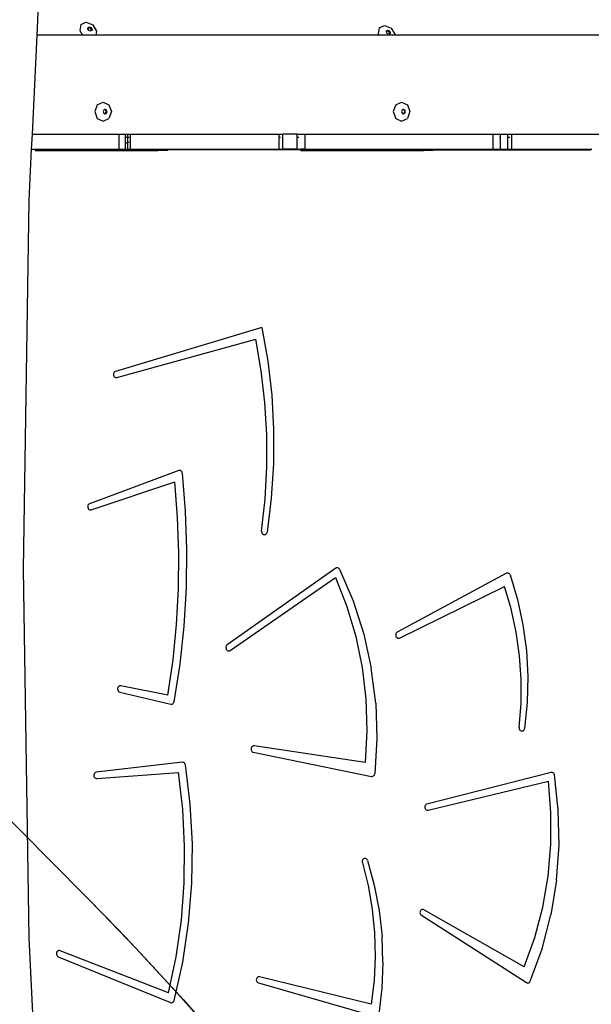
# Model space of a CAD drawing. Units: centimetres. Extents: x 8298 to 19990, y -1705 to 897.
# Drawn here: x 18794 to 18839, y -698 to -620 of the extents above; entities that cross this region are included whole.
import ezdxf

# ---------------------------------------------------------------- set-up
doc = ezdxf.new("R2010")
doc.units = ezdxf.units.CM
doc.layers.add('VP-DIM', color=7, linetype='Continuous')
doc.layers.add('VP-HIC', color=6, linetype='Continuous')
doc.layers.add('VP-EQ', color=7, linetype='Continuous', true_color=0x8a3492)
doc.dimstyles.new('Strefa', dxfattribs={"dimtxt": 14, "dimasz": 20, "dimexe": 20, "dimexo": 50, "dimgap": 20, "dimtad": 0, "dimdec": 0, "dimzin": 0, "dimdsep": 46, "dimtxsty": 'Standard', "dimcen": 0.09, "dimadec": 0, "dimazin": 0, "dimtfac": 1, "dimtdec": 4, "dimtofl": 0, "dimtmove": 0, "dimatfit": 3, "dimfxl": 70, "dimfxlon": 1, "dimtolj": 1, "dimtzin": 0, "dimarcsym": 0})

# ---------------------------------------------------------------- blocks, each defined once
blk = doc.blocks.new('*D24')
at = {"layer": 'Defpoints', "color": 0}
for p in [(19342.753, 154.381), (17813.061, -973.963), (19342.753, -1197.275)]:
    blk.add_point(p, dxfattribs=at)
at = {"layer": 'VP-DIM', "color": 0, "lineweight": -2}
for p, q in [((17813.061, 54.381), (17813.061, 204.381)), ((19342.753, 54.381), (19342.753, 204.381)), ((17863.061, 154.381), (18592.23, 154.381)), ((19292.753, 154.381), (18727.23, 154.381))]:
    blk.add_line(p, q, dxfattribs=at)
at = {"layer": 'VP-DIM', "color": 0}
for points in [[(17863.061, 162.714), (17863.061, 146.047), (17813.061, 154.381)], [(19292.753, 146.047), (19292.753, 162.714), (19342.753, 154.381)]]:
    blk.add_solid(points, dxfattribs=at)
at = {"layer": 'VP-DIM', "color": 0, "insert": (18659.73, 154.381), "char_height": 30, "attachment_point": 5}
blk.add_mtext('\\A1;1530', dxfattribs=at)
blk = doc.blocks.new('*D25')
at = {"layer": 'Defpoints', "color": 0}
for p in [(19439.393, 392.886), (17608.695, -859.681), (19439.393, -1201.253)]:
    blk.add_point(p, dxfattribs=at)
at = {"layer": 'VP-DIM', "color": 0, "lineweight": -2}
for p, q in [((17608.695, 292.886), (17608.695, 442.886)), ((19439.393, 292.886), (19439.393, 442.886)), ((17658.695, 392.886), (18545.582, 392.886)), ((19389.393, 392.886), (18675.582, 392.886))]:
    blk.add_line(p, q, dxfattribs=at)
at = {"layer": 'VP-DIM', "color": 0}
for points in [[(17658.695, 401.219), (17658.695, 384.552), (17608.695, 392.886)], [(19389.393, 384.552), (19389.393, 401.219), (19439.393, 392.886)]]:
    blk.add_solid(points, dxfattribs=at)
at = {"layer": 'VP-DIM', "color": 0, "insert": (18610.582, 392.886), "char_height": 30, "attachment_point": 5}
blk.add_mtext('\\A1;1831', dxfattribs=at)
blk = doc.blocks.new('*D26')
at = {"layer": 'Defpoints', "color": 0}
for p in [(18771.933, -204.087), (19705.538, -204.087), (18568.716, -1524.749)]:
    blk.add_point(p, dxfattribs=at)
at = {"layer": 'VP-DIM', "color": 0, "lineweight": -2}
for p, q in [((19605.538, -204.087), (19755.538, -204.087)), ((19705.538, -254.087), (19705.538, -813.429)), ((19705.538, -1474.749), (19705.538, -943.429)), ((19605.538, -1524.749), (19755.538, -1524.749))]:
    blk.add_line(p, q, dxfattribs=at)
at = {"layer": 'VP-DIM', "color": 0}
for points in [[(19713.871, -254.087), (19697.204, -254.087), (19705.538, -204.087)], [(19697.204, -1474.749), (19713.871, -1474.749), (19705.538, -1524.749)]]:
    blk.add_solid(points, dxfattribs=at)
at = {"layer": 'VP-DIM', "color": 0, "insert": (19705.538, -878.429), "char_height": 30, "attachment_point": 5, "rotation": 90}
blk.add_mtext('\\A1;1321', dxfattribs=at)
blk = doc.blocks.new('*D27')
at = {"layer": 'Defpoints', "color": 0}
for p in [(18725.383, -4.087), (18640.31, -1695.654), (19939.538, -1695.654)]:
    blk.add_point(p, dxfattribs=at)
at = {"layer": 'VP-DIM', "color": 0, "lineweight": -2}
for p, q in [((19839.538, -4.087), (19989.538, -4.087)), ((19939.538, -54.087), (19939.538, -797.384)), ((19939.538, -1645.654), (19939.538, -937.384)), ((19839.538, -1695.654), (19989.538, -1695.654))]:
    blk.add_line(p, q, dxfattribs=at)
at = {"layer": 'VP-DIM', "color": 0}
for points in [[(19947.871, -54.087), (19931.204, -54.087), (19939.538, -4.087)], [(19931.204, -1645.654), (19947.871, -1645.654), (19939.538, -1695.654)]]:
    blk.add_solid(points, dxfattribs=at)
at = {"layer": 'VP-DIM', "color": 0, "insert": (19939.538, -867.384), "char_height": 30, "attachment_point": 5, "rotation": 90}
blk.add_mtext('\\A1;1692', dxfattribs=at)
blk = doc.blocks.new('30414 2d')
at = {"layer": 'VP-EQ', "color": 0}
for p, q in [((18795.286, -621.543), (18795.605, -614.812)), ((18798.73, -620.719), (18798.643, -621.187)), ((18798.643, -621.187), (18798.863, -621.543)), ((18798.73, -620.719), (18799.149, -620.537)), ((18799.149, -620.537), (18799.655, -620.748)), ((18799.287, -621.056), (18799.302, -620.981)), ((18799.358, -621.171), (18799.287, -621.056)), ((18799.302, -620.981), (18799.308, -620.944)), ((18799.302, -620.981), (18799.35, -620.96)), ((18799.308, -620.944), (18799.408, -620.901)), ((18799.35, -620.96), (18799.471, -621.01)), ((18799.479, -621.221), (18799.358, -621.171)), ((18799.408, -620.901), (18799.529, -620.951)), ((18799.471, -621.01), (18799.541, -621.125)), ((18799.527, -621.201), (18799.479, -621.221)), ((18799.541, -621.125), (18799.527, -621.201)), ((18799.579, -621.178), (18799.527, -621.201)), ((18799.529, -620.951), (18799.6, -621.066)), ((18799.6, -621.066), (18799.579, -621.178)), ((18799.655, -620.748), (18799.951, -621.229)), ((18799.951, -621.229), (18799.893, -621.543)), ((18822.166, -620.971), (18822.079, -621.439)), ((18822.166, -620.971), (18822.585, -620.79)), ((18822.585, -620.79), (18823.091, -621.001)), ((18822.723, -621.309), (18822.737, -621.233)), ((18822.737, -621.233), (18822.744, -621.197)), ((18822.737, -621.233), (18822.785, -621.212)), ((18822.744, -621.197), (18822.844, -621.153)), ((18822.785, -621.212), (18822.906, -621.262)), ((18822.844, -621.153), (18822.965, -621.204)), ((18822.906, -621.262), (18822.977, -621.377)), ((18822.965, -621.204), (18823.036, -621.319)), ((18823.091, -621.001), (18823.387, -621.481)), ((18794.918, -629.304), (18795.286, -621.543)), ((18798.863, -621.543), (18795.286, -621.543)), ((18799.893, -621.543), (18798.863, -621.543)), ((18822.143, -621.543), (18799.893, -621.543)), ((18822.079, -621.439), (18822.143, -621.543)), ((18823.375, -621.543), (18822.143, -621.543)), ((18822.794, -621.423), (18822.723, -621.309)), ((18822.915, -621.474), (18822.794, -621.423)), ((18822.963, -621.453), (18822.915, -621.474)), ((18822.977, -621.377), (18822.963, -621.453)), ((18823.015, -621.43), (18822.963, -621.453)), ((18823.036, -621.319), (18823.015, -621.43)), ((18823.387, -621.481), (18823.375, -621.543)), ((18845.585, -621.543), (18823.375, -621.543)), ((18800.015, -627.018), (18799.825, -627.549)), ((18800.015, -627.018), (18800.474, -626.799)), ((18800.474, -626.799), (18800.934, -627.018)), ((18800.528, -627.422), (18800.483, -627.549)), ((18800.605, -627.385), (18800.528, -627.422)), ((18800.638, -627.37), (18800.605, -627.385)), ((18800.682, -627.422), (18800.605, -627.385)), ((18800.748, -627.422), (18800.638, -627.37)), ((18800.728, -627.549), (18800.682, -627.422)), ((18800.793, -627.549), (18800.748, -627.422)), ((18800.934, -627.018), (18801.124, -627.549)), ((18823.457, -627.018), (18823.266, -627.549)), ((18823.457, -627.018), (18823.916, -626.799)), ((18823.916, -626.799), (18824.375, -627.018)), ((18823.97, -627.422), (18823.924, -627.549)), ((18824.047, -627.385), (18823.97, -627.422)), ((18824.08, -627.37), (18824.047, -627.385)), ((18824.124, -627.422), (18824.047, -627.385)), ((18824.189, -627.422), (18824.08, -627.37)), ((18824.169, -627.549), (18824.124, -627.422)), ((18824.235, -627.549), (18824.189, -627.422)), ((18824.375, -627.018), (18824.565, -627.549)), ((18799.825, -627.549), (18800.015, -628.079)), ((18800.015, -628.079), (18800.474, -628.299)), ((18800.474, -628.299), (18800.934, -628.079)), ((18800.483, -627.549), (18800.528, -627.676)), ((18800.528, -627.676), (18800.605, -627.712)), ((18800.605, -627.712), (18800.682, -627.676)), ((18800.605, -627.712), (18800.638, -627.728)), ((18800.638, -627.728), (18800.748, -627.676)), ((18800.682, -627.676), (18800.728, -627.549)), ((18800.748, -627.676), (18800.793, -627.549)), ((18801.124, -627.549), (18800.934, -628.079)), ((18823.266, -627.549), (18823.457, -628.079)), ((18823.457, -628.079), (18823.916, -628.299)), ((18823.916, -628.299), (18824.375, -628.079)), ((18823.924, -627.549), (18823.97, -627.676)), ((18823.97, -627.676), (18824.047, -627.712)), ((18824.047, -627.712), (18824.124, -627.676)), ((18824.047, -627.712), (18824.08, -627.728)), ((18824.08, -627.728), (18824.189, -627.676)), ((18824.124, -627.676), (18824.169, -627.549)), ((18824.189, -627.676), (18824.235, -627.549)), ((18824.565, -627.549), (18824.375, -628.079)), ((18794.861, -630.504), (18794.918, -629.304)), ((18794.918, -629.304), (18801.744, -629.304)), ((18801.744, -630.504), (18801.744, -629.304)), ((18801.744, -629.304), (18802.237, -629.304)), ((18802.237, -629.304), (18802.429, -629.304)), ((18802.237, -629.552), (18802.237, -629.304)), ((18802.237, -629.552), (18802.429, -629.552)), ((18802.237, -630.059), (18802.237, -629.552)), ((18802.429, -629.552), (18802.429, -629.304)), ((18802.429, -629.304), (18802.634, -629.304)), ((18802.429, -629.98), (18802.429, -629.552)), ((18802.461, -629.552), (18802.532, -629.552)), ((18802.634, -629.304), (18814.304, -629.304)), ((18802.634, -630.504), (18802.634, -629.304)), ((18814.304, -629.552), (18814.304, -629.304)), ((18814.304, -629.304), (18814.582, -629.304)), ((18814.304, -629.552), (18814.418, -629.552)), ((18814.304, -630.504), (18814.304, -629.552)), ((18815.725, -629.304), (18814.582, -629.304)), ((18814.582, -630.504), (18814.582, -629.304)), ((18815.725, -629.552), (18815.725, -629.304)), ((18815.725, -629.304), (18816.356, -629.304)), ((18815.725, -629.552), (18815.851, -629.552)), ((18815.725, -630.504), (18815.725, -629.552)), ((18816.356, -629.304), (18831.125, -629.304)), ((18816.356, -630.504), (18816.356, -629.304)), ((18831.125, -630.504), (18831.125, -629.304)), ((18831.125, -629.304), (18831.679, -629.304)), ((18831.609, -629.552), (18831.679, -629.552)), ((18831.679, -629.304), (18832.279, -629.304)), ((18831.679, -629.552), (18831.679, -629.304)), ((18831.679, -630.504), (18831.679, -629.552)), ((18832.279, -629.552), (18832.279, -629.304)), ((18832.279, -629.304), (18832.587, -629.304)), ((18832.279, -629.552), (18832.423, -629.552)), ((18832.279, -630.504), (18832.279, -629.552)), ((18832.587, -629.304), (18843.044, -629.304)), ((18832.587, -630.504), (18832.587, -629.304)), ((18794.67, -634.529), (18794.861, -630.504)), ((18794.861, -630.504), (18795.136, -630.504)), ((18795.136, -630.504), (18795.136, -630.589)), ((18795.136, -630.504), (18801.744, -630.504)), ((18801.744, -630.504), (18802.237, -630.504)), ((18802.429, -629.98), (18802.237, -630.059)), ((18802.237, -630.504), (18802.237, -630.059)), ((18802.237, -630.504), (18802.429, -630.504)), ((18802.429, -630.504), (18802.429, -629.98)), ((18802.429, -630.504), (18802.634, -630.504)), ((18802.532, -629.937), (18802.461, -629.966)), ((18802.634, -630.504), (18804.779, -630.504)), ((18804.779, -630.554), (18804.779, -630.504)), ((18804.779, -630.504), (18805.529, -630.504)), ((18805.529, -630.554), (18805.529, -630.504)), ((18805.529, -630.504), (18814.304, -630.504)), ((18814.304, -630.504), (18814.582, -630.504)), ((18815.725, -630.504), (18814.582, -630.504)), ((18815.725, -630.504), (18815.996, -630.504)), ((18815.996, -630.504), (18815.996, -630.554)), ((18816.356, -630.504), (18815.996, -630.504)), ((18816.356, -630.504), (18825.639, -630.504)), ((18825.639, -630.554), (18825.639, -630.504)), ((18825.639, -630.504), (18826.389, -630.504)), ((18826.389, -630.554), (18826.389, -630.504)), ((18826.389, -630.504), (18831.125, -630.504)), ((18831.125, -630.504), (18831.679, -630.504)), ((18831.679, -630.504), (18832.279, -630.504)), ((18832.279, -630.504), (18832.587, -630.504)), ((18832.587, -630.504), (18838.859, -630.504)), ((18795.136, -630.589), (18804.779, -630.589)), ((18804.779, -630.554), (18803.409, -630.554)), ((18804.779, -630.589), (18804.779, -630.554)), ((18805.529, -630.554), (18804.779, -630.554)), ((18805.529, -630.589), (18804.779, -630.589)), ((18805.529, -630.589), (18805.529, -630.554)), ((18815.996, -630.554), (18805.529, -630.554)), ((18815.996, -630.554), (18815.996, -630.589)), ((18815.996, -630.554), (18825.639, -630.554)), ((18815.996, -630.589), (18825.639, -630.589)), ((18825.639, -630.589), (18825.639, -630.554)), ((18825.639, -630.554), (18826.389, -630.554)), ((18826.389, -630.589), (18825.639, -630.589)), ((18826.389, -630.589), (18826.389, -630.554)), ((18826.389, -630.554), (18838.792, -630.554)), ((18794.214, -663.458), (18794.67, -634.529)), ((18812.951, -644.498), (18801.447, -647.937)), ((18812.951, -644.498), (18813.412, -647.138)), ((18801.548, -648.424), (18812.473, -645.402)), ((18812.899, -647.88), (18812.473, -645.402)), ((18813.412, -647.138), (18813.717, -649.808)), ((18801.293, -648.11), (18801.285, -648.174)), ((18801.285, -648.174), (18801.291, -648.238)), ((18801.291, -648.238), (18801.311, -648.298)), ((18801.316, -648.051), (18801.293, -648.11)), ((18801.311, -648.298), (18801.343, -648.35)), ((18801.35, -648), (18801.316, -648.051)), ((18801.395, -647.962), (18801.35, -648)), ((18801.447, -647.937), (18801.395, -647.962)), ((18813.187, -650.385), (18812.899, -647.88)), ((18801.343, -648.35), (18801.386, -648.391)), ((18801.386, -648.391), (18801.437, -648.418)), ((18801.437, -648.418), (18801.492, -648.429)), ((18801.492, -648.429), (18801.548, -648.424)), ((18813.717, -649.808), (18813.864, -652.496)), ((18813.334, -652.906), (18813.187, -650.385)), ((18813.339, -655.433), (18813.334, -652.906)), ((18813.864, -652.496), (18813.852, -655.189)), ((18813.852, -655.189), (18813.683, -657.875)), ((18806.411, -655.708), (18799.414, -658.317)), ((18806.464, -655.696), (18806.411, -655.708)), ((18806.519, -655.7), (18806.464, -655.696)), ((18806.57, -655.72), (18806.519, -655.7)), ((18806.616, -655.754), (18806.57, -655.72)), ((18806.653, -655.8), (18806.616, -655.754)), ((18806.679, -655.855), (18806.653, -655.8)), ((18806.693, -655.916), (18806.679, -655.855)), ((18806.693, -655.916), (18806.932, -658.909)), ((18813.204, -657.955), (18813.339, -655.433)), ((18799.54, -658.795), (18806.107, -656.609)), ((18806.324, -659.4), (18806.107, -656.609)), ((18799.363, -658.345), (18799.32, -658.387)), ((18799.414, -658.317), (18799.363, -658.345)), ((18812.928, -660.462), (18813.204, -657.955)), ((18813.683, -657.875), (18813.355, -660.541)), ((18799.269, -658.5), (18799.264, -658.565)), ((18799.264, -658.565), (18799.273, -658.628)), ((18799.288, -658.44), (18799.269, -658.5)), ((18799.273, -658.628), (18799.296, -658.687)), ((18799.32, -658.387), (18799.288, -658.44)), ((18799.296, -658.687), (18799.332, -658.737)), ((18799.332, -658.737), (18799.377, -658.775)), ((18799.377, -658.775), (18799.429, -658.798)), ((18799.429, -658.798), (18799.485, -658.805)), ((18799.485, -658.805), (18799.54, -658.795)), ((18806.932, -658.909), (18807.033, -661.913)), ((18806.419, -662.2), (18806.324, -659.4)), ((18812.928, -660.462), (18812.927, -660.526)), ((18812.927, -660.526), (18812.941, -660.589)), ((18812.941, -660.589), (18812.968, -660.646)), ((18812.968, -660.646), (18813.006, -660.692)), ((18813.268, -660.701), (18813.309, -660.657)), ((18813.309, -660.657), (18813.339, -660.603)), ((18813.339, -660.603), (18813.355, -660.541)), ((18813.006, -660.692), (18813.054, -660.726)), ((18813.054, -660.726), (18813.108, -660.744)), ((18813.108, -660.744), (18813.164, -660.746)), ((18813.164, -660.746), (18813.218, -660.732)), ((18813.218, -660.732), (18813.268, -660.701)), ((18806.391, -665.002), (18806.419, -662.2)), ((18807.033, -661.913), (18806.994, -664.919)), ((18794.67, -692.387), (18794.214, -663.458)), ((18818.743, -663.387), (18810.224, -669.403)), ((18818.795, -663.36), (18818.743, -663.387)), ((18818.85, -663.35), (18818.795, -663.36)), ((18818.906, -663.357), (18818.85, -663.35)), ((18818.959, -663.38), (18818.906, -663.357)), ((18819.005, -663.418), (18818.959, -663.38)), ((18819.04, -663.469), (18819.005, -663.418)), ((18819.04, -663.469), (18820.109, -665.95)), ((18832.212, -663.764), (18832.165, -663.782)), ((18832.261, -663.759), (18832.212, -663.764)), ((18832.31, -663.766), (18832.261, -663.759)), ((18832.356, -663.787), (18832.31, -663.766)), ((18810.448, -669.831), (18818.732, -664.111)), ((18818.732, -664.111), (18819.623, -666.382)), ((18832.165, -663.782), (18823.582, -668.402)), ((18832.397, -663.818), (18832.356, -663.787)), ((18832.431, -663.86), (18832.397, -663.818)), ((18832.456, -663.909), (18832.431, -663.86)), ((18832.456, -663.909), (18833.029, -665.841)), ((18806.24, -667.798), (18806.391, -665.002)), ((18806.994, -664.919), (18806.814, -667.919)), ((18823.759, -668.859), (18832.007, -664.804)), ((18832.532, -666.579), (18832.007, -664.804)), ((18820.109, -665.95), (18820.945, -668.548)), ((18833.029, -665.841), (18833.452, -667.824)), ((18819.623, -666.382), (18820.32, -668.742)), ((18832.926, -668.399), (18832.532, -666.579)), ((18805.967, -670.583), (18806.24, -667.798)), ((18806.814, -667.919), (18806.495, -670.902)), ((18823.582, -668.402), (18823.535, -668.437)), ((18833.187, -670.251), (18832.926, -668.399)), ((18833.452, -667.824), (18833.72, -669.843)), ((18820.32, -668.742), (18820.815, -671.169)), ((18820.945, -668.548), (18821.539, -671.233)), ((18823.471, -668.541), (18823.458, -668.604)), ((18823.458, -668.604), (18823.46, -668.669)), ((18823.46, -668.669), (18823.476, -668.731)), ((18823.497, -668.484), (18823.471, -668.541)), ((18823.476, -668.731), (18823.505, -668.786)), ((18823.535, -668.437), (18823.497, -668.484)), ((18823.505, -668.786), (18823.546, -668.83)), ((18823.546, -668.83), (18823.595, -668.862)), ((18823.595, -668.862), (18823.649, -668.877)), ((18823.649, -668.877), (18823.705, -668.876)), ((18823.705, -668.876), (18823.759, -668.859)), ((18810.126, -669.557), (18810.12, -669.621)), ((18810.12, -669.621), (18810.129, -669.686)), ((18810.146, -669.496), (18810.126, -669.557)), ((18810.129, -669.686), (18810.151, -669.745)), ((18810.18, -669.444), (18810.146, -669.496)), ((18810.151, -669.745), (18810.186, -669.796)), ((18810.224, -669.403), (18810.18, -669.444)), ((18810.186, -669.796), (18810.232, -669.835)), ((18810.232, -669.835), (18810.284, -669.859)), ((18810.284, -669.859), (18810.34, -669.866)), ((18810.34, -669.866), (18810.396, -669.856)), ((18810.396, -669.856), (18810.448, -669.831)), ((18833.72, -669.843), (18833.831, -671.881)), ((18805.572, -673.348), (18805.967, -670.583)), ((18833.313, -672.121), (18833.187, -670.251)), ((18806.495, -670.902), (18806.038, -673.862)), ((18820.815, -671.169), (18821.105, -673.64)), ((18821.885, -673.975), (18821.539, -671.233)), ((18833.302, -673.997), (18833.313, -672.121)), ((18833.831, -671.881), (18833.785, -673.922)), ((18801.614, -672.811), (18801.611, -672.876)), ((18801.611, -672.876), (18801.622, -672.939)), ((18801.632, -672.75), (18801.614, -672.811)), ((18801.622, -672.939), (18801.647, -672.997)), ((18801.662, -672.696), (18801.632, -672.75)), ((18801.647, -672.997), (18801.684, -673.046)), ((18801.704, -672.653), (18801.662, -672.696)), ((18801.684, -673.046), (18801.731, -673.082)), ((18801.753, -672.623), (18801.704, -672.653)), ((18801.808, -672.609), (18801.753, -672.623)), ((18801.864, -672.612), (18801.808, -672.609)), ((18805.572, -673.348), (18801.864, -672.612)), ((18801.731, -673.082), (18801.783, -673.103)), ((18801.783, -673.103), (18805.782, -674.056)), ((18821.105, -673.64), (18821.185, -676.131)), ((18805.782, -674.056), (18805.838, -674.061)), ((18805.838, -674.061), (18805.894, -674.049)), ((18805.894, -674.049), (18805.945, -674.02)), ((18805.945, -674.02), (18805.987, -673.978)), ((18805.987, -673.978), (18806.019, -673.924)), ((18806.019, -673.924), (18806.038, -673.862)), ((18821.885, -673.975), (18821.978, -676.744)), ((18833.155, -675.866), (18833.302, -673.997)), ((18833.785, -673.922), (18833.582, -675.951)), ((18821.185, -676.131), (18821.057, -678.62)), ((18833.155, -675.866), (18833.152, -675.926)), ((18833.152, -675.926), (18833.162, -675.985)), ((18833.162, -675.985), (18833.184, -676.04)), ((18833.184, -676.04), (18833.217, -676.087)), ((18833.217, -676.087), (18833.258, -676.124)), ((18833.258, -676.124), (18833.306, -676.148)), ((18833.409, -676.154), (18833.459, -676.135)), ((18833.459, -676.135), (18833.503, -676.104)), ((18833.503, -676.104), (18833.54, -676.061)), ((18833.54, -676.061), (18833.567, -676.009)), ((18833.567, -676.009), (18833.582, -675.951)), ((18821.978, -676.744), (18821.818, -679.509)), ((18833.306, -676.148), (18833.357, -676.158)), ((18833.357, -676.158), (18833.409, -676.154)), ((18812.099, -677.541), (18812.098, -677.605)), ((18812.098, -677.605), (18812.111, -677.668)), ((18812.114, -677.479), (18812.099, -677.541)), ((18812.111, -677.668), (18812.137, -677.724)), ((18812.143, -677.424), (18812.114, -677.479)), ((18812.183, -677.379), (18812.143, -677.424)), ((18812.231, -677.347), (18812.183, -677.379)), ((18812.285, -677.331), (18812.231, -677.347)), ((18812.341, -677.331), (18812.285, -677.331)), ((18821.057, -678.62), (18812.341, -677.331)), ((18812.137, -677.724), (18812.175, -677.771)), ((18812.175, -677.771), (18812.222, -677.806)), ((18812.222, -677.806), (18812.275, -677.825)), ((18812.275, -677.825), (18821.566, -679.716)), ((18806.714, -678.615), (18799.938, -679.398)), ((18806.767, -678.616), (18806.714, -678.615)), ((18806.818, -678.632), (18806.767, -678.616)), ((18806.864, -678.662), (18806.818, -678.632)), ((18806.902, -678.703), (18806.864, -678.662)), ((18806.931, -678.754), (18806.902, -678.703)), ((18806.948, -678.812), (18806.931, -678.754)), ((18807.326, -681.897), (18806.948, -678.812)), ((18799.747, -679.602), (18799.744, -679.667)), ((18799.744, -679.667), (18799.756, -679.73)), ((18799.764, -679.541), (18799.747, -679.602)), ((18799.756, -679.73), (18799.781, -679.788)), ((18799.794, -679.486), (18799.764, -679.541)), ((18799.781, -679.788), (18799.819, -679.836)), ((18799.835, -679.442), (18799.794, -679.486)), ((18799.819, -679.836), (18799.865, -679.871)), ((18799.884, -679.412), (18799.835, -679.442)), ((18799.865, -679.871), (18799.918, -679.892)), ((18799.938, -679.398), (18799.884, -679.412)), ((18799.918, -679.892), (18799.974, -679.896)), ((18799.974, -679.896), (18806.385, -679.407)), ((18806.725, -682.292), (18806.385, -679.407)), ((18821.566, -679.716), (18821.615, -679.719)), ((18821.615, -679.719), (18821.663, -679.71)), ((18821.663, -679.71), (18821.709, -679.688)), ((18821.709, -679.688), (18821.749, -679.656)), ((18821.749, -679.656), (18821.781, -679.613)), ((18821.781, -679.613), (18821.804, -679.564)), ((18821.804, -679.564), (18821.818, -679.509)), ((18835.664, -679.402), (18825.912, -681.887)), ((18835.72, -679.396), (18835.664, -679.402)), ((18835.775, -679.408), (18835.72, -679.396)), ((18835.826, -679.435), (18835.775, -679.408)), ((18835.87, -679.477), (18835.826, -679.435)), ((18835.902, -679.53), (18835.87, -679.477)), ((18835.921, -679.591), (18835.902, -679.53)), ((18836.232, -682.339), (18835.921, -679.591)), ((18826.003, -682.376), (18835.449, -680.083)), ((18835.651, -682.565), (18835.449, -680.083)), ((18806.877, -685.198), (18806.725, -682.292)), ((18807.493, -685.008), (18807.326, -681.897)), ((18825.752, -682.055), (18825.742, -682.119)), ((18825.742, -682.119), (18825.747, -682.184)), ((18825.747, -682.184), (18825.766, -682.245)), ((18825.776, -681.996), (18825.752, -682.055)), ((18825.766, -682.245), (18825.798, -682.299)), ((18825.813, -681.947), (18825.776, -681.996)), ((18825.798, -682.299), (18825.841, -682.341)), ((18825.859, -681.909), (18825.813, -681.947)), ((18825.912, -681.887), (18825.859, -681.909)), ((18825.841, -682.341), (18825.892, -682.369)), ((18825.892, -682.369), (18825.947, -682.381)), ((18825.947, -682.381), (18826.003, -682.376)), ((18835.645, -685.058), (18835.651, -682.565)), ((18836.29, -685.109), (18836.232, -682.339)), ((18806.842, -688.109), (18806.877, -685.198)), ((18807.449, -688.123), (18807.493, -685.008)), ((18835.429, -687.539), (18835.645, -685.058)), ((18836.095, -687.871), (18836.29, -685.109)), ((18820.939, -686.182), (18820.896, -686.217)), ((18820.988, -686.161), (18820.939, -686.182)), ((18821.04, -686.154), (18820.988, -686.161)), ((18821.092, -686.161), (18821.04, -686.154)), ((18821.14, -686.182), (18821.092, -686.161)), ((18821.183, -686.216), (18821.14, -686.182)), ((18820.837, -686.315), (18820.825, -686.374)), ((18820.825, -686.374), (18820.825, -686.434)), ((18820.825, -686.434), (18820.838, -686.493)), ((18820.862, -686.262), (18820.837, -686.315)), ((18820.838, -686.493), (18821.291, -688.294)), ((18820.896, -686.217), (18820.862, -686.262)), ((18821.218, -686.261), (18821.183, -686.216)), ((18821.242, -686.315), (18821.218, -686.261)), ((18821.242, -686.315), (18821.777, -688.261)), ((18835.006, -689.984), (18835.429, -687.539)), ((18806.62, -691.009), (18806.842, -688.109)), ((18807.192, -691.226), (18807.449, -688.123)), ((18821.291, -688.294), (18821.611, -690.134)), ((18821.777, -688.261), (18822.16, -690.255)), ((18836.095, -687.871), (18835.648, -690.594)), ((18834.379, -692.37), (18835.006, -689.984)), ((18821.611, -690.134), (18821.797, -691.997)), ((18822.16, -690.255), (18822.387, -692.28)), ((18825.371, -690.347), (18825.366, -690.411)), ((18825.366, -690.411), (18825.375, -690.475)), ((18825.391, -690.287), (18825.371, -690.347)), ((18825.375, -690.475), (18825.398, -690.534)), ((18825.423, -690.234), (18825.391, -690.287)), ((18825.398, -690.534), (18825.433, -690.584)), ((18825.465, -690.193), (18825.423, -690.234)), ((18825.433, -690.584), (18825.477, -690.622)), ((18825.515, -690.165), (18825.465, -690.193)), ((18825.477, -690.622), (18833.729, -695.903)), ((18825.57, -690.154), (18825.515, -690.165)), ((18825.626, -690.158), (18825.57, -690.154)), ((18825.678, -690.179), (18825.626, -690.158)), ((18833.556, -694.675), (18825.678, -690.179)), ((18834.956, -693.247), (18835.648, -690.594)), ((18806.211, -693.882), (18806.62, -691.009)), ((18806.725, -694.295), (18807.192, -691.226)), ((18821.797, -691.997), (18821.847, -693.872)), ((18822.458, -694.321), (18822.387, -692.28)), ((18795.339, -706.507), (18794.67, -692.387)), ((18833.556, -694.675), (18834.379, -692.37)), ((18796.82, -693.558), (18796.808, -693.621)), ((18796.808, -693.621), (18796.812, -693.686)), ((18796.812, -693.686), (18796.829, -693.748)), ((18796.845, -693.5), (18796.82, -693.558)), ((18796.829, -693.748), (18796.86, -693.802)), ((18796.882, -693.451), (18796.845, -693.5)), ((18796.86, -693.802), (18796.902, -693.846)), ((18796.929, -693.415), (18796.882, -693.451)), ((18796.902, -693.846), (18796.952, -693.875)), ((18796.982, -693.394), (18796.929, -693.415)), ((18796.952, -693.875), (18805.774, -697.469)), ((18797.038, -693.39), (18796.982, -693.394)), ((18797.093, -693.402), (18797.038, -693.39)), ((18805.619, -696.712), (18797.093, -693.402)), ((18805.619, -696.712), (18806.211, -693.882)), ((18821.847, -693.872), (18821.761, -695.746)), ((18834.025, -695.802), (18834.956, -693.247)), ((18806.052, -697.312), (18806.725, -694.295)), ((18822.458, -694.321), (18822.371, -696.361)), ((18812.661, -695.447), (18812.61, -695.474)), ((18812.716, -695.436), (18812.661, -695.447)), ((18812.772, -695.441), (18812.716, -695.436)), ((18821.539, -697.604), (18812.772, -695.441)), ((18812.516, -695.629), (18812.51, -695.693)), ((18812.51, -695.693), (18812.519, -695.757)), ((18812.535, -695.569), (18812.516, -695.629)), ((18812.519, -695.757), (18812.542, -695.816)), ((18812.567, -695.516), (18812.535, -695.569)), ((18812.542, -695.816), (18812.577, -695.866)), ((18812.61, -695.474), (18812.567, -695.516)), ((18812.577, -695.866), (18812.622, -695.904)), ((18812.622, -695.904), (18812.674, -695.928)), ((18812.674, -695.928), (18821.863, -698.572)), ((18821.761, -695.746), (18821.539, -697.604)), ((18833.729, -695.903), (18833.774, -695.924)), ((18833.774, -695.924), (18833.822, -695.934)), ((18833.822, -695.934), (18833.871, -695.93)), ((18833.871, -695.93), (18833.918, -695.914)), ((18833.918, -695.914), (18833.961, -695.886)), ((18833.961, -695.886), (18833.997, -695.848)), ((18833.997, -695.848), (18834.025, -695.802)), ((18822.371, -696.361), (18822.127, -698.383)), ((18805.774, -697.469), (18805.822, -697.482)), ((18805.822, -697.482), (18805.871, -697.482)), ((18805.871, -697.482), (18805.919, -697.469)), ((18805.919, -697.469), (18805.963, -697.444)), ((18805.963, -697.444), (18806.001, -697.408)), ((18806.001, -697.408), (18806.031, -697.364)), ((18806.031, -697.364), (18806.052, -697.312))]:
    blk.add_line(p, q, dxfattribs=at)

msp = doc.modelspace()

# ---------------------------------------------------------------- linework, layer by layer
at = {"layer": 'VP-HIC', "color": 2}
msp.add_lwpolyline([(18862.696, -813.741), (18918.536, -813.741, 0.665746), (19039.551, -524.345), (18981.887, -465.9), (18981.887, -422.204, 0.414214), (18811.887, -252.204), (18686.614, -252.204, 0.400444), (18516.803, -414.176, 0.191224), (18408.559, -477.578, 0.206969), (18354.99, -601.448), (18354.99, -678.656, -0.519715), (18726.104, -615.466), (18799.109, -689.136, -0.155744)], format="xyb", close=True, dxfattribs=at)
at = {"layer": 'VP-HIC', "color": 5}
msp.add_lwpolyline([(18392.391, -988.549), (18439.434, -1032.304, 0.272118), (18667.014, -1082.678), (18706.676, -1069.819, 0.558742), (18799.109, -689.136), (18726.104, -615.466, 0.562907), (18343.692, -707.211), (18329.993, -749.986, 0.290678)], format="xyb", close=True, dxfattribs=at)

# ---------------------------------------------------------------- block references
at = {"layer": 'VP-EQ', "color": 0}
msp.add_blockref('30414 2d', (0, 0), dxfattribs=at)

# ---------------------------------------------------------------- dimensions: what is measured, and where the dimension line sits
at = {"layer": 'VP-DIM', "color": 0}
for base, p1, p2, picture, middle in [((19439.393, 392.886), (17608.695, -859.681), (19439.393, -1201.253), '*D25', (18610.582, 392.886)), ((19342.753, 154.381), (17813.061, -973.963), (19342.753, -1197.275), '*D24', (18659.73, 154.381))]:
    dim = msp.add_linear_dim(base=base, p1=p1, p2=p2, dimstyle='Strefa', override={"dimtxt": 30, "dimasz": 50, "dimexe": 50, "dimexo": 80, "dimfxl": 100}, dxfattribs=at)
    dim.commit()
    dim.dimension.update_dxf_attribs({"geometry": picture, "text_midpoint": middle, "dimtype": 160})
for base, p1, p2, picture, middle in [((19939.538, -1695.654), (18725.383, -4.087), (18640.31, -1695.654), '*D27', (19939.538, -867.384)), ((19705.538, -204.087), (18568.716, -1524.749), (18771.933, -204.087), '*D26', (19705.538, -878.429))]:
    dim = msp.add_linear_dim(base=base, p1=p1, p2=p2, angle=90, dimstyle='Strefa', override={"dimtxt": 30, "dimasz": 50, "dimexe": 50, "dimexo": 80, "dimfxl": 100}, dxfattribs=at)
    dim.commit()
    dim.dimension.update_dxf_attribs({"geometry": picture, "text_midpoint": middle, "dimtype": 160})

doc.saveas('drawing.dxf')
